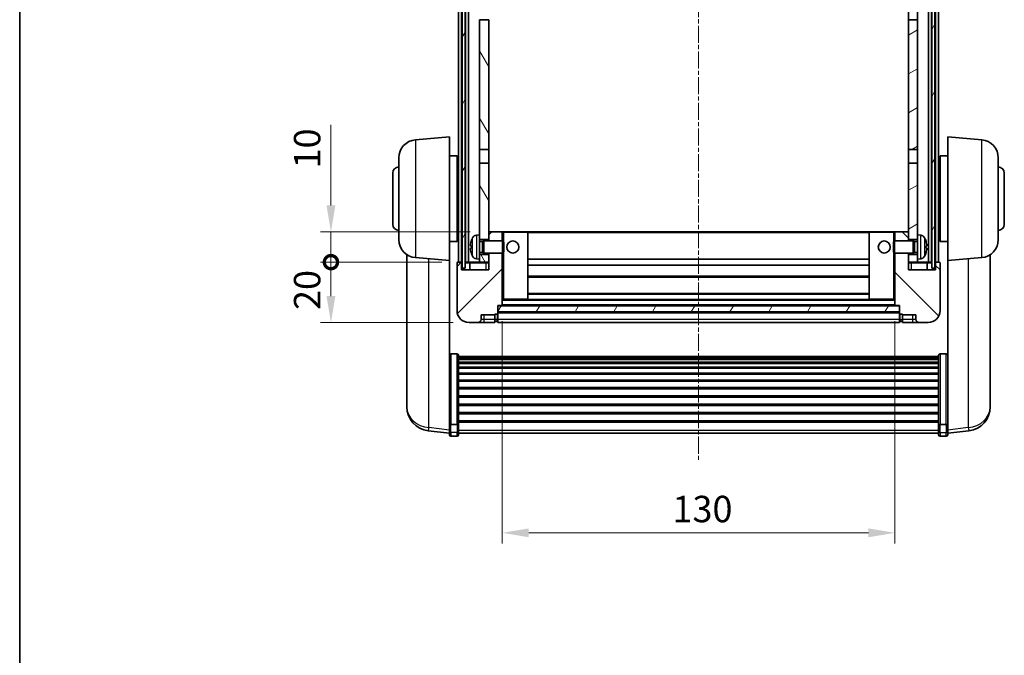
# Model space of a CAD drawing. Units: millimetres. Extents: x 18 to 7713, y 7 to 1693.
# Drawn here: x 2374 to 2700, y 627 to 837 of the extents above; entities that cross this region are included whole.
import ezdxf

# ---------------------------------------------------------------- set-up
doc = ezdxf.new("R2010")
doc.units = ezdxf.units.MM
doc.linetypes.add('CHAIN', pattern=[0.3543, 0.2362, -0.0295, 0.0591, -0.0295])
for name, color, linetype, lineweight in [('Border (ISO)', 7, 'Continuous', 35), ('Dimension (ISO)', 7, 'Continuous', 18), ('Dimension (ISO) @ 1', 7, 'Continuous', 18), ('Visible (ISO)', 7, 'Continuous', 35), ('Visible Narrow (ISO)', 7, 'Continuous', 25)]:
    doc.layers.add(name, color=color, linetype=linetype, lineweight=lineweight)
doc.layers.add('Centerline (ISO)', color=7, linetype='Continuous', lineweight=18, true_color=0x80ffff)
doc.layers.add('Hatch (ISO)', color=1, linetype='Continuous', lineweight=18, true_color=0xff0000)
doc.styles.add('Note Text (TK)', font='MS PGothic.ttf')
doc.dimstyles.new('Default - Method 1b (TK)', dxfattribs={"dimscale": 6, "dimtxt": 2.5, "dimasz": 2.5, "dimexe": 1, "dimexo": 1.5, "dimgap": 1, "dimtad": 1, "dimtoh": 1, "dimrnd": 1e-08, "dimdsep": 46, "dimtxsty": 'Note Text (TK)', "dimcen": 0.09, "dimdle": 5, "dimclrd": 100, "dimclre": 100, "dimclrt": 7, "dimadec": 1, "dimazin": 1, "dimtfac": 1, "dimtmove": 0, "dimatfit": 3, "dimfxl": 0, "dimtolj": 1, "dimlwd": -1, "dimlwe": -1, "dimarcsym": 0})
pattern_1 = [(60, (2323.353, -21.43), (-9.6237, 5.55625), [])]

# ---------------------------------------------------------------- blocks, each defined once
blk = doc.blocks.new('図面枠 tk図枠')
at = {"layer": 'Border (ISO)'}
blk.add_line((14.5, 289), (14.5, 8), dxfattribs=at)
blk = doc.blocks.new('*D61')
at = {"layer": 'Defpoints', "color": 0, "transparency": 16777216}
for p in [(2533.93, 742.8), (2663.93, 742.8), (2663.93, 667.49)]:
    blk.add_point(p, dxfattribs=at)
at = {"layer": 'Dimension (ISO)', "color": 100, "transparency": 16777216}
for p, q in [((2533.93, 737.55), (2533.93, 663.99)), ((2663.93, 737.55), (2663.93, 663.99)), ((2542.68, 667.49), (2655.18, 667.49))]:
    blk.add_line(p, q, dxfattribs=at)
for points in [[(2542.68, 668.95), (2542.68, 666.03), (2533.93, 667.49)], [(2655.18, 668.95), (2655.18, 666.03), (2663.93, 667.49)]]:
    blk.add_solid(points, dxfattribs=at)
at = {"layer": 'Dimension (ISO)', "color": 7, "transparency": 16777216, "insert": (2590.28, 675.37), "char_height": 8.75, "attachment_point": 4, "style": 'Note Text (TK)'}
blk.add_mtext('\\A1;130', dxfattribs=at)
blk = doc.blocks.new('_DotSmall')
at = {"color": 0, "linetype": 'ByBlock', "const_width": 0.5}
blk.add_lwpolyline([(-0.0625, 0, 1), (0.0625, 0, 1)], format="xyb", close=True, dxfattribs=at)
blk = doc.blocks.new('*D72')
at = {"layer": 'Defpoints', "color": 0, "transparency": 16777216}
for p in [(2477.18, 757.1), (2519.18, 757.1), (2522.93, 737.1)]:
    blk.add_point(p, dxfattribs=at)
at = {"layer": 'Dimension (ISO)', "color": 100, "transparency": 16777216}
for p, q in [((2513.93, 757.1), (2473.68, 757.1)), ((2477.18, 745.85), (2477.18, 757.1)), ((2517.68, 737.1), (2473.68, 737.1))]:
    blk.add_line(p, q, dxfattribs=at)
blk.add_solid([(2475.72, 745.85), (2478.64, 745.85), (2477.18, 737.1)], dxfattribs=at)
at = {"layer": 'Dimension (ISO)', "color": 100, "transparency": 16777216, "xscale": 8.75, "yscale": 8.75, "zscale": 8.75, "rotation": 90}
blk.add_blockref('_DotSmall', (2477.18, 757.1), dxfattribs=at)
at = {"layer": 'Dimension (ISO)', "color": 7, "transparency": 16777216, "insert": (2469.3, 741.25), "char_height": 8.75, "attachment_point": 4, "rotation": 90, "style": 'Note Text (TK)'}
blk.add_mtext('\\A1;20', dxfattribs=at)
blk = doc.blocks.new('*D73')
at = {"layer": 'Defpoints', "color": 0, "transparency": 16777216}
for p in [(2477.18, 767.1), (2528.53, 767.1), (2519.18, 757.1)]:
    blk.add_point(p, dxfattribs=at)
at = {"layer": 'Dimension (ISO)', "color": 100, "transparency": 16777216}
for p, q in [((2477.18, 775.85), (2477.18, 802.54)), ((2523.28, 767.1), (2473.68, 767.1)), ((2477.18, 757.1), (2477.18, 767.1)), ((2513.93, 757.1), (2473.68, 757.1)), ((2477.18, 757.1), (2477.18, 748.35))]:
    blk.add_line(p, q, dxfattribs=at)
blk.add_solid([(2475.72, 775.85), (2478.64, 775.85), (2477.18, 767.1)], dxfattribs=at)
at = {"layer": 'Dimension (ISO)', "color": 100, "transparency": 16777216, "xscale": 8.75, "yscale": 8.75, "zscale": 8.75, "rotation": 90}
blk.add_blockref('_DotSmall', (2477.18, 757.1), dxfattribs=at)
at = {"layer": 'Dimension (ISO)', "color": 7, "transparency": 16777216, "insert": (2469.3, 788.1), "char_height": 8.75, "attachment_point": 4, "rotation": 90, "style": 'Note Text (TK)'}
blk.add_mtext('\\A1;10', dxfattribs=at)

msp = doc.modelspace()

# ---------------------------------------------------------------- hatches: boundary and pattern name
at = {"layer": 'Hatch (ISO)'}
h = msp.add_hatch(dxfattribs=at)
h.set_pattern_fill('ANSI31', color=256, scale=88.9, angle=14.999978, style=0)
h.set_pattern_definition(pattern_1)
h.paths.add_polyline_path([(2676.1782, 884.601), (2676.1782, 755.101), (2677.1782, 755.101), (2677.1782, 884.601)])
h.paths.add_polyline_path([(2520.6782, 884.601), (2520.6782, 755.101), (2521.6782, 755.101), (2521.6782, 884.601)])
h = msp.add_hatch(dxfattribs=at)
h.set_pattern_fill('ANSI31', color=256, scale=88.9, angle=75.000175, style=0)
h.set_pattern_definition([(120.0002, (2323.353, -21.43), (-9.62369, -5.55628), [])])
h.paths.add_polyline_path([(2526.4282, 759.601), (2526.4282, 758.101), (2526.4282, 757.101), (2529.4282, 757.101), (2529.4282, 759.601)])
h.paths.add_polyline_path([(2526.4282, 841.851), (2529.4282, 841.851), (2529.4282, 884.601), (2526.4282, 884.601)])
h.paths.add_polyline_path([(2526.4282, 766.101), (2526.4282, 764.601), (2529.4282, 764.601), (2529.4282, 767.001), (2529.4282, 789.851), (2526.4282, 789.851)])
h.paths.add_polyline_path([(2526.4282, 794.351), (2529.4282, 794.351), (2529.4282, 837.351), (2526.4282, 837.351)])
h = msp.add_hatch(dxfattribs=at)
h.set_pattern_fill('ANSI31', color=256, scale=88.9, angle=-14.999978, style=0)
h.set_pattern_definition([(30, (2323.353, -21.43), (-5.55625, 9.6237), [])])
h.paths.add_polyline_path([(2671.4282, 758.101), (2671.4282, 759.601), (2668.4282, 759.601), (2668.4282, 757.101), (2671.4282, 757.101)])
h.paths.add_polyline_path([(2668.4282, 841.851), (2671.4282, 841.851), (2671.4282, 884.601), (2668.4282, 884.601)])
h.paths.add_polyline_path([(2671.4282, 764.601), (2671.4282, 766.101), (2671.4282, 789.851), (2668.4282, 789.851), (2668.4282, 767.001), (2668.4282, 764.601)])
h.paths.add_polyline_path([(2668.4282, 794.351), (2671.4282, 794.351), (2671.4282, 837.351), (2668.4282, 837.351)])
h = msp.add_hatch(dxfattribs=at)
h.set_pattern_fill('ANSI31', color=256, scale=88.9, style=0)
h.set_pattern_definition([(45, (2323.353, -21.43), (-7.85772, 7.85772), [])])
edge = h.paths.add_edge_path()
edge.add_line((2522.9282, 737.101), (2525.9282, 737.101))
edge.add_ellipse((2525.9282, 738.101), major_axis=(0, -1), ratio=1, start_angle=0, end_angle=90)
edge.add_line((2526.9282, 738.101), (2526.9282, 739.601))
edge.add_line((2526.9282, 739.601), (2531.4282, 739.601))
edge.add_line((2531.4282, 739.601), (2531.4282, 739.901))
edge.add_line((2531.4282, 739.901), (2532.1782, 739.901))
edge.add_ellipse((2532.1782, 740.151), major_axis=(0, -0.25), ratio=1, start_angle=0, end_angle=90)
edge.add_line((2532.4282, 740.151), (2532.4282, 740.601))
edge.add_line((2532.4282, 740.601), (2532.4282, 742.601))
edge.add_line((2532.4282, 742.601), (2532.4282, 742.701))
edge.add_line((2532.4282, 742.701), (2533.8282, 742.701))
edge.add_ellipse((2533.8282, 742.801), major_axis=(0, -0.1), ratio=1, start_angle=0, end_angle=90)
edge.add_line((2533.9282, 742.801), (2533.9282, 760.101))
edge.add_line((2533.9282, 760.101), (2529.4282, 760.101))
edge.add_line((2529.4282, 760.101), (2529.4282, 759.601))
edge.add_line((2529.4282, 759.601), (2529.4282, 757.101))
edge.add_line((2529.4282, 757.101), (2529.4282, 754.601))
edge.add_line((2529.4282, 754.601), (2520.4282, 754.601))
edge.add_line((2520.4282, 754.601), (2520.4282, 756.851))
edge.add_ellipse((2520.1782, 756.851), major_axis=(0.25, 0), ratio=1, start_angle=0, end_angle=90)
edge.add_line((2520.1782, 757.101), (2519.1782, 757.101))
edge.add_ellipse((2519.1782, 756.851), major_axis=(0, 0.25), ratio=1, start_angle=0, end_angle=90)
edge.add_line((2518.9282, 756.851), (2518.9282, 741.101))
edge.add_ellipse((2522.9282, 741.101), major_axis=(-4, 0), ratio=1, start_angle=0, end_angle=90)
edge = h.paths.add_edge_path()
edge.add_ellipse((2533.8282, 767.001), major_axis=(0.1, 0), ratio=1, start_angle=0, end_angle=90)
edge.add_line((2533.8282, 767.101), (2529.5282, 767.101))
edge.add_ellipse((2529.5282, 767.001), major_axis=(0, 0.1), ratio=1, start_angle=0, end_angle=90)
edge.add_line((2529.4282, 767.001), (2529.4282, 764.601))
edge.add_line((2529.4282, 764.601), (2529.4282, 764.101))
edge.add_line((2529.4282, 764.101), (2533.9282, 764.101))
edge.add_line((2533.9282, 764.101), (2533.9282, 767.001))
h = msp.add_hatch(dxfattribs=at)
h.set_pattern_fill('ANSI31', color=256, scale=88.9, angle=90.00021, style=0)
h.set_pattern_definition([(135.0002, (2323.353, -21.43), (-7.8577, -7.85775), [])])
edge = h.paths.add_edge_path()
edge.add_line((2671.9282, 737.101), (2674.9282, 737.101))
edge.add_ellipse((2674.9282, 741.101), major_axis=(0, -4), ratio=1, start_angle=0, end_angle=90)
edge.add_line((2678.9282, 741.101), (2678.9282, 756.851))
edge.add_ellipse((2678.6782, 756.851), major_axis=(0.25, 0), ratio=1, start_angle=0, end_angle=90)
edge.add_line((2678.6782, 757.101), (2677.6782, 757.101))
edge.add_ellipse((2677.6782, 756.851), major_axis=(0, 0.25), ratio=1, start_angle=0, end_angle=90)
edge.add_line((2677.4282, 756.851), (2677.4282, 754.601))
edge.add_line((2677.4282, 754.601), (2668.4282, 754.601))
edge.add_line((2668.4282, 754.601), (2668.4282, 757.101))
edge.add_line((2668.4282, 757.101), (2668.4282, 759.601))
edge.add_line((2668.4282, 759.601), (2668.4282, 760.101))
edge.add_line((2668.4282, 760.101), (2663.9282, 760.101))
edge.add_line((2663.9282, 760.101), (2663.9282, 742.801))
edge.add_ellipse((2664.0282, 742.801), major_axis=(-0.1, 0), ratio=1, start_angle=0, end_angle=90)
edge.add_line((2664.0282, 742.701), (2665.4282, 742.701))
edge.add_line((2665.4282, 742.701), (2665.4282, 742.601))
edge.add_line((2665.4282, 742.601), (2665.4282, 740.601))
edge.add_line((2665.4282, 740.601), (2665.4282, 740.151))
edge.add_ellipse((2665.6782, 740.151), major_axis=(-0.25, 0), ratio=1, start_angle=0, end_angle=90)
edge.add_line((2665.6782, 739.901), (2666.4282, 739.901))
edge.add_line((2666.4282, 739.901), (2666.4282, 739.601))
edge.add_line((2666.4282, 739.601), (2670.9282, 739.601))
edge.add_line((2670.9282, 739.601), (2670.9282, 738.101))
edge.add_ellipse((2671.9282, 738.101), major_axis=(-1, 0), ratio=1, start_angle=0, end_angle=90)
edge = h.paths.add_edge_path()
edge.add_ellipse((2664.0282, 767.001), major_axis=(0, 0.1), ratio=1, start_angle=0, end_angle=90)
edge.add_line((2663.9282, 767.001), (2663.9282, 764.101))
edge.add_line((2663.9282, 764.101), (2668.4282, 764.101))
edge.add_line((2668.4282, 764.101), (2668.4282, 764.601))
edge.add_line((2668.4282, 764.601), (2668.4282, 767.001))
edge.add_ellipse((2668.3282, 767.001), major_axis=(0.1, 0), ratio=1, start_angle=0, end_angle=90)
edge.add_line((2668.3282, 767.101), (2664.0282, 767.101))
h = msp.add_hatch(dxfattribs=at)
h.set_pattern_fill('ANSI31', color=256, scale=88.9, angle=14.999978, style=0)
h.set_pattern_definition(pattern_1)
h.paths.add_polyline_path([(2532.4282, 742.601), (2532.4282, 740.601), (2665.4282, 740.601), (2665.4282, 742.601)])

# ---------------------------------------------------------------- linework, layer by layer
at = {"layer": 'Centerline (ISO)', "linetype": 'CHAIN', "ltscale": 23.990969}
msp.add_line((2598.9282, 894.851), (2598.9282, 691.7038), dxfattribs=at)
at = {"layer": 'Visible (ISO)'}
for p, q in [((2519.4282, 757.101), (2519.4282, 884.601)), ((2520.4282, 757.101), (2520.4282, 884.601)), ((2520.6782, 884.601), (2520.6782, 755.101)), ((2521.6782, 755.101), (2521.6782, 884.601)), ((2521.7782, 757.101), (2521.7782, 884.601)), ((2522.7782, 757.101), (2522.7782, 884.601)), ((2675.0782, 757.101), (2675.0782, 884.601)), ((2676.0782, 757.101), (2676.0782, 884.601)), ((2676.1782, 884.601), (2676.1782, 755.101)), ((2677.1782, 755.101), (2677.1782, 884.601)), ((2677.4282, 757.101), (2677.4282, 884.601)), ((2678.4282, 757.101), (2678.4282, 884.601)), ((2668.4282, 837.351), (2668.4282, 841.851)), ((2671.4282, 841.851), (2671.4282, 837.351)), ((2529.4282, 837.351), (2526.4282, 837.351)), ((2526.4282, 837.351), (2526.4282, 794.351)), ((2529.4282, 794.351), (2529.4282, 837.351)), ((2671.4282, 837.351), (2668.4282, 837.351)), ((2668.4282, 837.351), (2668.4282, 794.351)), ((2671.4282, 794.351), (2671.4282, 837.351)), ((2505.1552, 797.6147), (2516.4282, 798.601)), ((2516.4282, 798.601), (2516.4282, 757.601)), ((2681.4282, 757.601), (2681.4282, 798.601)), ((2692.7011, 797.6147), (2681.4282, 798.601)), ((2526.4282, 794.351), (2529.4282, 794.351)), ((2526.4282, 789.851), (2526.4282, 794.351)), ((2529.4282, 794.351), (2529.4282, 789.851)), ((2668.4282, 794.351), (2671.4282, 794.351)), ((2668.4282, 789.851), (2668.4282, 794.351)), ((2671.4282, 794.351), (2671.4282, 789.851)), ((2499.6782, 764.5644), (2499.6782, 791.6375)), ((2516.4282, 792.251), (2518.9282, 792.251)), ((2518.9282, 763.951), (2518.9282, 792.251)), ((2518.9282, 790.601), (2519.4282, 790.601)), ((2529.4282, 789.851), (2526.4282, 789.851)), ((2526.4282, 789.851), (2526.4282, 766.101)), ((2529.4282, 764.601), (2529.4282, 789.851)), ((2671.4282, 789.851), (2668.4282, 789.851)), ((2668.4282, 789.851), (2668.4282, 764.601)), ((2671.4282, 766.101), (2671.4282, 789.851)), ((2678.9282, 790.601), (2678.4282, 790.601)), ((2678.9282, 792.251), (2678.9282, 763.951)), ((2681.4282, 792.251), (2678.9282, 792.251)), ((2698.1782, 791.6375), (2698.1782, 764.5644)), ((2497.6782, 769.601), (2497.6782, 786.601)), ((2700.1782, 786.601), (2700.1782, 769.601)), ((2518.9282, 785.601), (2519.4282, 785.601)), ((2678.9282, 785.601), (2678.4282, 785.601)), ((2518.9282, 770.601), (2519.4282, 770.601)), ((2678.9282, 770.601), (2678.4282, 770.601)), ((2529.5282, 767.101), (2529.4282, 767.101)), ((2529.4282, 767.001), (2529.4282, 764.101)), ((2533.8282, 767.101), (2529.5282, 767.101)), ((2534.4282, 767.101), (2533.8282, 767.101)), ((2533.9282, 764.101), (2533.9282, 767.001)), ((2542.3282, 767.101), (2534.4282, 767.101)), ((2655.5282, 767.101), (2542.3282, 767.101)), ((2542.4282, 744.801), (2542.4282, 767.001)), ((2655.4282, 767.001), (2655.4282, 744.801)), ((2663.4282, 767.101), (2655.5282, 767.101)), ((2664.0282, 767.101), (2663.4282, 767.101)), ((2663.9282, 767.001), (2663.9282, 764.101)), ((2668.3282, 767.101), (2664.0282, 767.101)), ((2668.4282, 767.101), (2668.3282, 767.101)), ((2668.4282, 764.101), (2668.4282, 767.001)), ((2516.4282, 763.951), (2518.9282, 763.951)), ((2518.9282, 765.601), (2519.4282, 765.601)), ((2525.3692, 766.0083), (2526.4282, 766.101)), ((2526.4282, 758.101), (2526.4282, 766.101)), ((2526.4282, 764.601), (2529.4282, 764.601)), ((2526.4282, 763.8862), (2527.3987, 763.8862)), ((2527.3987, 763.8862), (2527.8282, 764.101)), ((2527.3987, 760.3157), (2527.3987, 763.8862)), ((2527.8282, 760.101), (2527.8282, 764.101)), ((2527.8282, 764.101), (2533.9986, 764.101)), ((2533.9986, 760.101), (2533.9986, 764.101)), ((2534.4282, 763.6715), (2533.9986, 764.101)), ((2534.4282, 763.6715), (2534.4282, 760.5304)), ((2663.4282, 763.6715), (2663.8577, 764.101)), ((2663.4282, 760.5304), (2663.4282, 763.6715)), ((2663.8577, 764.101), (2663.8577, 760.101)), ((2670.0282, 764.101), (2663.8577, 764.101)), ((2668.4282, 764.601), (2671.4282, 764.601)), ((2670.0282, 764.101), (2670.0282, 760.101)), ((2670.4576, 763.8862), (2670.0282, 764.101)), ((2670.4576, 763.8862), (2670.4576, 760.3157)), ((2671.4282, 763.8862), (2670.4576, 763.8862)), ((2671.4282, 766.101), (2671.4282, 758.101)), ((2672.4871, 766.0083), (2671.4282, 766.101)), ((2678.9282, 765.601), (2678.4282, 765.601)), ((2681.4282, 763.951), (2678.9282, 763.951)), ((2523.7142, 762.3833), (2523.7142, 761.8186)), ((2526.4282, 760.3157), (2527.3987, 760.3157)), ((2527.3987, 760.3157), (2527.8282, 760.101)), ((2527.8282, 760.101), (2533.9986, 760.101)), ((2529.4282, 760.101), (2529.4282, 754.601)), ((2533.9282, 742.801), (2533.9282, 760.101)), ((2534.4282, 760.5304), (2533.9986, 760.101)), ((2663.4282, 760.5304), (2663.8577, 760.101)), ((2670.0282, 760.101), (2663.8577, 760.101)), ((2663.9282, 760.101), (2663.9282, 742.801)), ((2668.4282, 754.601), (2668.4282, 760.101)), ((2670.4576, 760.3157), (2670.0282, 760.101)), ((2671.4282, 760.3157), (2670.4576, 760.3157)), ((2674.1422, 761.8186), (2674.1422, 762.3833)), ((2502.3282, 759.5867), (2502.3282, 711.9944)), ((2505.1552, 758.5872), (2516.4282, 757.601)), ((2516.4282, 704.4161), (2516.4282, 757.601)), ((2518.9282, 756.851), (2518.9282, 741.101)), ((2520.1782, 757.101), (2519.1782, 757.101)), ((2520.4282, 757.101), (2520.1782, 757.101)), ((2520.4282, 757.101), (2520.6782, 757.101)), ((2520.4282, 754.601), (2520.4282, 756.851)), ((2521.6782, 757.101), (2521.7782, 757.101)), ((2521.7782, 757.101), (2522.7782, 757.101)), ((2522.7782, 757.101), (2526.4282, 757.101)), ((2523.1782, 756.851), (2523.1782, 754.601)), ((2525.3692, 758.1936), (2526.4282, 758.101)), ((2529.4282, 759.601), (2526.4282, 759.601)), ((2526.4282, 758.101), (2526.4282, 757.101)), ((2526.4282, 757.101), (2529.4282, 757.101)), ((2529.4282, 757.101), (2529.4282, 759.601)), ((2655.4282, 758.101), (2542.4282, 758.101)), ((2671.4282, 759.601), (2668.4282, 759.601)), ((2668.4282, 759.601), (2668.4282, 757.101)), ((2668.4282, 757.101), (2671.4282, 757.101)), ((2672.4871, 758.1936), (2671.4282, 758.101)), ((2671.4282, 757.101), (2671.4282, 758.101)), ((2671.4282, 757.101), (2675.0782, 757.101)), ((2674.6782, 754.601), (2674.6782, 756.851)), ((2675.0782, 757.101), (2676.0782, 757.101)), ((2676.0782, 757.101), (2676.1782, 757.101)), ((2677.1782, 757.101), (2677.4282, 757.101)), ((2677.6782, 757.101), (2677.4282, 757.101)), ((2677.4282, 756.851), (2677.4282, 754.601)), ((2678.6782, 757.101), (2677.6782, 757.101)), ((2678.9282, 741.101), (2678.9282, 756.851)), ((2692.7011, 758.5872), (2681.4282, 757.601)), ((2681.4282, 757.601), (2681.4282, 704.4161)), ((2695.5282, 711.9944), (2695.5282, 759.5867)), ((2529.4282, 754.601), (2520.4282, 754.601)), ((2520.6782, 755.101), (2521.6782, 755.101)), ((2655.4282, 756.101), (2542.4282, 756.101)), ((2677.4282, 754.601), (2668.4282, 754.601)), ((2676.1782, 755.101), (2677.1782, 755.101)), ((2655.4282, 752.101), (2542.4282, 752.101)), ((2533.9282, 744.701), (2534.4282, 744.701)), ((2534.4282, 744.701), (2542.3282, 744.701)), ((2655.5282, 744.701), (2542.3282, 744.701)), ((2655.4282, 746.701), (2542.4282, 746.701)), ((2655.5282, 744.701), (2663.4282, 744.701)), ((2663.4282, 744.701), (2663.9282, 744.701)), ((2532.4282, 740.151), (2532.4282, 742.701)), ((2532.4282, 742.701), (2533.8282, 742.701)), ((2532.4282, 742.601), (2532.4282, 740.601)), ((2665.4282, 742.601), (2532.4282, 742.601)), ((2532.4282, 740.601), (2665.4282, 740.601)), ((2665.4282, 740.501), (2532.4282, 740.501)), ((2664.0282, 742.701), (2533.8282, 742.701)), ((2664.0282, 742.701), (2665.4282, 742.701)), ((2665.4282, 742.701), (2665.4282, 740.151)), ((2665.4282, 740.601), (2665.4282, 742.601)), ((2522.9282, 737.101), (2525.9282, 737.101)), ((2525.9282, 737.101), (2527.9282, 737.101)), ((2526.9282, 738.101), (2526.9282, 739.601)), ((2526.9282, 739.601), (2531.4282, 739.601)), ((2527.9282, 737.101), (2531.4282, 737.101)), ((2531.4282, 739.601), (2531.4282, 739.901)), ((2531.4282, 739.901), (2532.1782, 739.901)), ((2531.4282, 738.101), (2531.4282, 739.601)), ((2531.4282, 738.101), (2531.4282, 737.101)), ((2532.1782, 737.401), (2531.4282, 737.401)), ((2532.4282, 740.151), (2532.4282, 738.101)), ((2532.4282, 737.101), (2532.4282, 738.101)), ((2665.4282, 737.101), (2532.4282, 737.101)), ((2665.4282, 738.101), (2665.4282, 740.151)), ((2665.4282, 738.101), (2665.4282, 737.101)), ((2665.6782, 739.901), (2666.4282, 739.901)), ((2665.6782, 737.401), (2666.4282, 737.401)), ((2666.4282, 739.901), (2666.4282, 739.601)), ((2666.4282, 739.601), (2670.9282, 739.601)), ((2666.4282, 739.601), (2666.4282, 738.101)), ((2666.4282, 737.101), (2666.4282, 738.101)), ((2666.4282, 737.101), (2669.9282, 737.101)), ((2669.9282, 737.101), (2671.9282, 737.101)), ((2670.9282, 739.601), (2670.9282, 738.101)), ((2671.9282, 737.101), (2674.9282, 737.101)), ((2518.9282, 726.7147), (2516.9282, 726.7147)), ((2519.4282, 726.1961), (2519.4282, 703.6795)), ((2519.4282, 725.8476), (2678.4282, 725.8476)), ((2519.4282, 725.576), (2678.4282, 725.576)), ((2519.4282, 725.1248), (2678.4282, 725.1248)), ((2519.4282, 724.8146), (2678.4282, 724.8146)), ((2519.4282, 723.9447), (2678.4282, 723.9447)), ((2678.4282, 703.6795), (2678.4282, 726.1961)), ((2678.9282, 726.7147), (2680.9282, 726.7147)), ((2519.4282, 723.5983), (2678.4282, 723.5983)), ((2519.4282, 722.343), (2678.4282, 722.343)), ((2519.4282, 721.9639), (2678.4282, 721.9639)), ((2519.4282, 720.3684), (2678.4282, 720.3684)), ((2519.4282, 719.9612), (2678.4282, 719.9612)), ((2519.4282, 718.081), (2678.4282, 718.081)), ((2519.4282, 717.651), (2678.4282, 717.651)), ((2519.4282, 715.5501), (2678.4282, 715.5501)), ((2519.4282, 715.1034), (2678.4282, 715.1034)), ((2502.3282, 710.3906), (2502.3282, 711.2441)), ((2519.4282, 712.8528), (2678.4282, 712.8528)), ((2519.4282, 712.396), (2678.4282, 712.396)), ((2695.5282, 711.2441), (2695.5282, 710.3906)), ((2502.3282, 710.3906), (2502.3282, 709.2246)), ((2519.4282, 710.071), (2678.4282, 710.071)), ((2519.4282, 709.611), (2678.4282, 709.611)), ((2695.5282, 709.2246), (2695.5282, 710.3906)), ((2516.4282, 703.6795), (2516.4282, 704.4161)), ((2519.4282, 707.2859), (2678.4282, 707.2859)), ((2519.4282, 706.8291), (2678.4282, 706.8291)), ((2519.4282, 704.5785), (2678.4282, 704.5785)), ((2681.4282, 704.4161), (2681.4282, 703.6795)), ((2516.4282, 700.4387), (2509.3788, 701.2811)), ((2516.4282, 703.6795), (2516.4282, 701.0926)), ((2516.4282, 699.9538), (2516.4282, 701.0926)), ((2518.9282, 703.332), (2516.9282, 703.332)), ((2519.4282, 704.1491), (2678.4282, 704.1491)), ((2519.4282, 701.0926), (2519.4282, 703.6795)), ((2519.4282, 701.0926), (2519.4282, 699.9538)), ((2678.4282, 703.6795), (2678.4282, 701.0926)), ((2678.4282, 699.9538), (2678.4282, 701.0926)), ((2678.9282, 703.332), (2680.9282, 703.332)), ((2681.4282, 701.0926), (2681.4282, 703.6795)), ((2681.4282, 700.4387), (2688.4775, 701.2811)), ((2681.4282, 701.0926), (2681.4282, 699.9538)), ((2518.9282, 699.4538), (2516.9282, 699.4538)), ((2519.4282, 700.4538), (2678.4282, 700.4538)), ((2678.9282, 699.4538), (2680.9282, 699.4538))]:
    msp.add_line(p, q, dxfattribs=at)
for centre in [(2537.4282, 762.101), (2660.4282, 762.101)]:
    msp.add_circle(centre, 2, dxfattribs=at)
for centre, radius, start, end in [((2505.6782, 791.6375), 6, 95, 180), ((2692.1782, 791.6375), 6, 0, 85), ((2499.6782, 786.601), 2, 90, 180), ((2698.1782, 786.601), 2, 0, 90), ((2499.6782, 769.601), 2, 180, 270), ((2698.1782, 769.601), 2, 270, 0), ((2529.5282, 767.001), 0.1, 90, 180), ((2533.8282, 767.001), 0.1, 0, 90), ((2542.3282, 767.001), 0.1, 0, 90), ((2655.5282, 767.001), 0.1, 90, 180), ((2664.0282, 767.001), 0.1, 90, 180), ((2668.3282, 767.001), 0.1, 0, 90), ((2505.6782, 764.5644), 6, 180, 265), ((2523.8388, 764.2856), 0.1246, 159.960393, 178.185174), ((2529.8282, 762.101), 6.5, 151.827266, 159.960393), ((2525.5087, 764.4144), 1.6, 95, 151.827266), ((2672.3477, 764.4144), 1.6, 28.172734, 85), ((2668.0282, 762.101), 6.5, 20.039607, 28.172734), ((2674.0176, 764.2856), 0.1246, 1.814826, 20.039607), ((2692.1782, 764.5644), 6, 275, 0), ((2523.8388, 759.9163), 0.1246, 181.814826, 200.039607), ((2529.8282, 762.101), 6.5, 200.039607, 208.172734), ((2668.0282, 762.101), 6.5, 331.827266, 339.960393), ((2674.0176, 759.9163), 0.1246, 339.960393, 358.185174), ((2519.1782, 756.851), 0.25, 90, 180), ((2520.1782, 756.851), 0.25, 0, 90), ((2522.9282, 756.851), 0.25, 0, 90), ((2525.5087, 759.7875), 1.6, 208.172734, 265), ((2672.3477, 759.7875), 1.6, 275, 331.827266), ((2674.9282, 756.851), 0.25, 90, 180), ((2677.6782, 756.851), 0.25, 90, 180), ((2678.6782, 756.851), 0.25, 0, 90), ((2542.3282, 744.801), 0.1, 270, 0), ((2655.5282, 744.801), 0.1, 180, 270), ((2522.9282, 741.101), 4, 180, 270), ((2533.8282, 742.801), 0.1, 270, 0), ((2664.0282, 742.801), 0.1, 180, 270), ((2674.9282, 741.101), 4, 270, 0), ((2525.9282, 738.101), 1, 270, 0), ((2532.1782, 740.151), 0.25, 270, 0), ((2532.1782, 737.651), 0.25, 270, 0), ((2665.6782, 740.151), 0.25, 180, 270), ((2665.6782, 737.651), 0.25, 180, 270), ((2671.9282, 738.101), 1, 180, 270), ((2510.3282, 709.2246), 8, 180, 263.184806), ((2687.5282, 709.2246), 8, 276.815194, 0), ((2516.9282, 699.9538), 0.5, 180, 270), ((2518.9282, 699.9538), 0.5, 270, 0), ((2678.9282, 699.9538), 0.5, 180, 270), ((2680.9282, 699.9538), 0.5, 270, 0)]:
    msp.add_arc(centre, radius, start, end, dxfattribs=at)
for centre, major_axis, ratio, start_param, end_param in [((2529.8159, 762.0938), (-3.2829, 5.6083), 0.99488747, 0.69485901, 0.93384331), ((2668.0404, 762.0938), (-3.2829, -5.6083), 0.99488747, 2.20774935, 2.44673364), ((2529.8159, 761.9613), (-6.4737, 0.5671), 0.05101764, 0.10959827, 0.34858257), ((2529.8159, 762.2406), (-6.4737, -0.5671), 0.05101764, 5.93460274, 6.17358703), ((2529.8159, 762.1081), (3.2829, 5.6083), 0.99488747, 2.20774935, 2.44673364), ((2668.0404, 761.9613), (6.4737, 0.5671), 0.05101764, 5.93460274, 6.17358703), ((2668.0404, 762.2406), (6.4737, -0.5671), 0.05101764, 0.10959827, 0.34858257), ((2668.0404, 762.1081), (3.2829, -5.6083), 0.99488747, 0.69485901, 0.93384331)]:
    msp.add_ellipse(centre, major_axis=major_axis, ratio=ratio, start_param=start_param, end_param=end_param, dxfattribs=at)
for points, knots in [([(2523.3779, 762.4889), (2523.3736, 762.4914), (2523.3699, 762.5022), (2523.3652, 762.5405), (2523.3643, 762.568), (2523.365, 762.6299), (2523.3666, 762.6684), (2523.3718, 762.7404), (2523.3746, 762.7725), (2523.3779, 762.8037)], [0, 0, 0, 0, 0.0125039067, 0.0125039067, 0.0250078135, 0.0250078135, 0.0375277995, 0.0375277995, 0.0466766392, 0.0466766392, 0.0466766392, 0.0466766392]), ([(2523.3779, 761.3982), (2523.3736, 761.4396), (2523.3699, 761.4834), (2523.3652, 761.5631), (2523.3643, 761.599), (2523.3649, 761.6549), (2523.3666, 761.6787), (2523.3718, 761.7047), (2523.3746, 761.7111), (2523.3779, 761.713)], [0, 0, 0, 0, 0.0124997785, 0.0124997785, 0.0249995571, 0.0249995571, 0.0375236714, 0.0375236714, 0.0466766062, 0.0466766062, 0.0466766062, 0.0466766062]), ([(2674.4784, 762.8037), (2674.4828, 762.7623), (2674.4865, 762.7185), (2674.4911, 762.6388), (2674.492, 762.6029), (2674.4914, 762.547), (2674.4897, 762.5233), (2674.4846, 762.4973), (2674.4817, 762.4908), (2674.4784, 762.4889)], [0, 0, 0, 0, 0.0124997785, 0.0124997785, 0.0249995571, 0.0249995571, 0.0375236714, 0.0375236714, 0.0466766062, 0.0466766062, 0.0466766062, 0.0466766062]), ([(2674.4784, 761.713), (2674.4828, 761.7105), (2674.4865, 761.6997), (2674.4911, 761.6614), (2674.492, 761.6339), (2674.4914, 761.5721), (2674.4897, 761.5335), (2674.4846, 761.4615), (2674.4817, 761.4295), (2674.4784, 761.3982)], [0, 0, 0, 0, 0.0125039067, 0.0125039067, 0.0250078135, 0.0250078135, 0.0375277995, 0.0375277995, 0.0466766392, 0.0466766392, 0.0466766392, 0.0466766392]), ([(2516.4282, 726.1961), (2516.4282, 726.1972), (2516.4282, 726.1983), (2516.4284, 726.2369), (2516.4325, 726.2743), (2516.4485, 726.3475), (2516.4603, 726.3831), (2516.5031, 726.4775), (2516.5417, 726.5323), (2516.6356, 726.6217), (2516.6891, 726.6564), (2516.8052, 726.7029), (2516.8663, 726.7147), (2516.9282, 726.7147)], [-0.0809227639, -0.0809227639, -0.0809227639, -0.0809227639, -0.0805886357, -0.0805886357, -0.0691479127, -0.0691479127, -0.0577655589, -0.0577655589, -0.0376220805, -0.0376220805, -0.0185556094, -0.0185556094, 0, 0, 0, 0]), ([(2518.9282, 726.7147), (2518.99, 726.7147), (2519.0511, 726.7029), (2519.1672, 726.6564), (2519.2207, 726.6217), (2519.3146, 726.5323), (2519.3532, 726.4775), (2519.396, 726.3831), (2519.4078, 726.3475), (2519.4238, 726.2743), (2519.4279, 726.2369), (2519.4282, 726.1983), (2519.4282, 726.1972), (2519.4282, 726.1961)], [-0.0807455701, -0.0807455701, -0.0807455701, -0.0807455701, -0.0621538264, -0.0621538264, -0.0430502261, -0.0430502261, -0.0228675214, -0.0228675214, -0.011463002, -0.011463002, 0, 0, 0.0003347789, 0.0003347789, 0.0003347789, 0.0003347789]), ([(2678.4282, 726.1961), (2678.4282, 726.1972), (2678.4282, 726.1983), (2678.4284, 726.2369), (2678.4325, 726.2743), (2678.4485, 726.3475), (2678.4603, 726.3831), (2678.5031, 726.4775), (2678.5417, 726.5323), (2678.6356, 726.6217), (2678.6891, 726.6564), (2678.8052, 726.7029), (2678.8663, 726.7147), (2678.9282, 726.7147)], [-0.0809227639, -0.0809227639, -0.0809227639, -0.0809227639, -0.0805886357, -0.0805886357, -0.0691479127, -0.0691479127, -0.0577655589, -0.0577655589, -0.0376220805, -0.0376220805, -0.0185556094, -0.0185556094, 0, 0, 0, 0]), ([(2681.4282, 726.1961), (2681.4282, 726.1972), (2681.4282, 726.1983), (2681.4279, 726.2369), (2681.4238, 726.2743), (2681.4078, 726.3475), (2681.396, 726.3831), (2681.3532, 726.4775), (2681.3146, 726.5323), (2681.2207, 726.6217), (2681.1672, 726.6564), (2681.0511, 726.7029), (2680.99, 726.7147), (2680.9282, 726.7147)], [-0.0003347789, -0.0003347789, -0.0003347789, -0.0003347789, 0, 0, 0.011463002, 0.011463002, 0.0228675214, 0.0228675214, 0.0430502261, 0.0430502261, 0.0621538264, 0.0621538264, 0.0807455701, 0.0807455701, 0.0807455701, 0.0807455701]), ([(2502.3282, 711.9944), (2502.3282, 711.9619), (2502.3282, 711.9298), (2502.3293, 711.4987), (2502.3343, 711.1626), (2502.3343, 710.6781), (2502.3293, 710.4945), (2502.3282, 710.4024), (2502.3282, 710.3962), (2502.3282, 710.3906)], [4.482129021, 4.482129021, 4.482129021, 4.482129021, 4.493692618, 4.493692618, 4.639067337, 4.639067337, 4.784442055, 4.784442055, 4.796005652, 4.796005652, 4.796005652, 4.796005652]), ([(2502.3282, 711.2441), (2502.3282, 711.2693), (2502.3282, 711.2951), (2502.3286, 711.4079), (2502.3291, 711.5), (2502.3298, 711.5962)], [4.4821290214, 4.4821290214, 4.4821290214, 4.4821290214, 4.4936926184, 4.4936926184, 4.5319913858, 4.5319913858, 4.5319913858, 4.5319913858]), ([(2695.5282, 710.3906), (2695.5282, 710.3962), (2695.5281, 710.4024), (2695.527, 710.4945), (2695.522, 710.6781), (2695.522, 711.1626), (2695.527, 711.4987), (2695.5281, 711.9298), (2695.5282, 711.9619), (2695.5282, 711.9944)], [4.482129021, 4.482129021, 4.482129021, 4.482129021, 4.493692618, 4.493692618, 4.639067337, 4.639067337, 4.784442055, 4.784442055, 4.796005652, 4.796005652, 4.796005652, 4.796005652]), ([(2695.5266, 711.5962), (2695.5272, 711.5), (2695.5278, 711.4079), (2695.5281, 711.2951), (2695.5282, 711.2693), (2695.5282, 711.2441)], [4.7461432879, 4.7461432879, 4.7461432879, 4.7461432879, 4.7844420553, 4.7844420553, 4.7960056524, 4.7960056524, 4.7960056524, 4.7960056524]), ([(2516.4282, 703.6795), (2516.4282, 703.6787), (2516.4282, 703.678), (2516.4284, 703.6522), (2516.4325, 703.6272), (2516.4485, 703.5783), (2516.4603, 703.5545), (2516.5031, 703.4913), (2516.5417, 703.4545), (2516.6356, 703.3946), (2516.6891, 703.3713), (2516.8052, 703.34), (2516.8663, 703.332), (2516.9282, 703.332)], [-0.0003347789, -0.0003347789, -0.0003347789, -0.0003347789, 0, 0, 0.011463002, 0.011463002, 0.0228675214, 0.0228675214, 0.0430502261, 0.0430502261, 0.0621538264, 0.0621538264, 0.0807455701, 0.0807455701, 0.0807455701, 0.0807455701]), ([(2519.4282, 703.6795), (2519.4282, 703.6787), (2519.4282, 703.678), (2519.4279, 703.6522), (2519.4238, 703.6272), (2519.4078, 703.5783), (2519.396, 703.5545), (2519.3532, 703.4913), (2519.3146, 703.4545), (2519.2207, 703.3946), (2519.1672, 703.3713), (2519.0511, 703.34), (2518.99, 703.332), (2518.9282, 703.332)], [-0.0809227639, -0.0809227639, -0.0809227639, -0.0809227639, -0.0805886357, -0.0805886357, -0.0691479127, -0.0691479127, -0.0577655589, -0.0577655589, -0.0376220805, -0.0376220805, -0.0185556094, -0.0185556094, 0, 0, 0, 0]), ([(2678.9282, 703.332), (2678.8663, 703.332), (2678.8052, 703.34), (2678.6891, 703.3713), (2678.6356, 703.3946), (2678.5417, 703.4545), (2678.5031, 703.4913), (2678.4603, 703.5545), (2678.4485, 703.5783), (2678.4325, 703.6272), (2678.4284, 703.6522), (2678.4282, 703.678), (2678.4282, 703.6787), (2678.4282, 703.6795)], [-0.0807455701, -0.0807455701, -0.0807455701, -0.0807455701, -0.0621538264, -0.0621538264, -0.0430502261, -0.0430502261, -0.0228675214, -0.0228675214, -0.011463002, -0.011463002, 0, 0, 0.0003347789, 0.0003347789, 0.0003347789, 0.0003347789]), ([(2681.4282, 703.6795), (2681.4282, 703.6787), (2681.4282, 703.678), (2681.4279, 703.6522), (2681.4238, 703.6272), (2681.4078, 703.5783), (2681.396, 703.5545), (2681.3532, 703.4913), (2681.3146, 703.4545), (2681.2207, 703.3946), (2681.1672, 703.3713), (2681.0511, 703.34), (2680.99, 703.332), (2680.9282, 703.332)], [-0.0809227639, -0.0809227639, -0.0809227639, -0.0809227639, -0.0805886357, -0.0805886357, -0.0691479127, -0.0691479127, -0.0577655589, -0.0577655589, -0.0376220805, -0.0376220805, -0.0185556094, -0.0185556094, 0, 0, 0, 0])]:
    msp.add_open_spline(points, degree=3, knots=knots, dxfattribs=at)
at = {"layer": 'Visible Narrow (ISO)'}
for p, q in [((2505.1552, 797.6147), (2505.1552, 758.5872)), ((2692.7011, 758.5872), (2692.7011, 797.6147)), ((2533.9282, 767.001), (2534.4282, 767.001)), ((2534.4282, 767.101), (2534.4282, 767.001)), ((2534.4282, 767.001), (2542.3282, 767.001)), ((2534.4282, 763.6715), (2534.4282, 767.001)), ((2542.3282, 767.001), (2542.3282, 767.101)), ((2542.3282, 767.001), (2542.4282, 767.001)), ((2542.3282, 767.001), (2542.3282, 744.801)), ((2655.4282, 766.801), (2542.4282, 766.801)), ((2655.5282, 767.001), (2655.4282, 767.001)), ((2655.5282, 767.101), (2655.5282, 767.001)), ((2655.5282, 744.801), (2655.5282, 767.001)), ((2655.5282, 767.001), (2663.4282, 767.001)), ((2663.4282, 767.101), (2663.4282, 767.001)), ((2663.4282, 767.001), (2663.4282, 763.6715)), ((2663.4282, 767.001), (2663.9282, 767.001)), ((2523.7217, 764.3283), (2523.7217, 764.3106)), ((2524.0982, 759.0321), (2524.0982, 765.1698)), ((2525.3692, 766.0083), (2525.3692, 758.1936)), ((2672.4871, 758.1936), (2672.4871, 766.0083)), ((2673.7581, 765.1698), (2673.7581, 759.0321)), ((2674.1346, 764.3106), (2674.1346, 764.3283)), ((2523.7217, 762.3815), (2523.7217, 761.8204)), ((2523.7217, 759.8914), (2523.7217, 759.8736)), ((2534.4282, 744.801), (2534.4282, 760.5304)), ((2663.4282, 760.5304), (2663.4282, 744.801)), ((2674.1346, 761.8204), (2674.1346, 762.3815)), ((2674.1346, 759.8736), (2674.1346, 759.8914)), ((2509.6309, 702.3228), (2509.6309, 758.1956)), ((2520.4282, 756.851), (2520.6782, 756.851)), ((2521.6782, 756.851), (2523.1782, 756.851)), ((2523.1782, 756.851), (2528.4282, 756.851)), ((2528.4282, 756.851), (2528.4282, 757.101)), ((2528.4282, 756.851), (2529.4282, 756.851)), ((2528.4282, 756.851), (2528.4282, 754.601)), ((2668.4282, 756.851), (2669.4282, 756.851)), ((2669.4282, 756.851), (2669.4282, 757.101)), ((2669.4282, 756.851), (2674.6782, 756.851)), ((2669.4282, 754.601), (2669.4282, 756.851)), ((2674.6782, 756.851), (2676.1782, 756.851)), ((2677.1782, 756.851), (2677.4282, 756.851)), ((2688.2254, 758.1956), (2688.2254, 702.3228)), ((2655.4282, 752.401), (2542.4282, 752.401)), ((2534.4282, 744.801), (2533.9282, 744.801)), ((2663.9282, 744.401), (2533.9282, 744.401)), ((2534.4282, 744.801), (2534.4282, 744.701)), ((2542.3282, 744.801), (2534.4282, 744.801)), ((2542.3282, 744.801), (2542.4282, 744.801)), ((2542.3282, 744.701), (2542.3282, 744.801)), ((2655.4282, 746.401), (2542.4282, 746.401)), ((2655.4282, 744.801), (2655.5282, 744.801)), ((2655.5282, 744.801), (2655.5282, 744.701)), ((2663.4282, 744.801), (2655.5282, 744.801)), ((2663.4282, 744.701), (2663.4282, 744.801)), ((2663.9282, 744.801), (2663.4282, 744.801)), ((2665.4282, 740.201), (2532.4282, 740.201)), ((2663.9282, 743.001), (2533.9282, 743.001)), ((2527.9282, 738.101), (2526.9282, 738.101)), ((2527.9282, 738.101), (2527.9282, 739.601)), ((2531.4282, 738.101), (2527.9282, 738.101)), ((2527.9282, 737.101), (2527.9282, 738.101)), ((2532.1782, 738.101), (2531.4282, 738.101)), ((2532.1782, 739.901), (2532.1782, 738.101)), ((2532.4282, 738.101), (2532.1782, 738.101)), ((2532.1782, 737.401), (2532.1782, 738.101)), ((2665.4282, 738.101), (2532.4282, 738.101)), ((2665.4282, 738.101), (2665.6782, 738.101)), ((2665.6782, 738.101), (2665.6782, 739.901)), ((2665.6782, 738.101), (2665.6782, 737.401)), ((2665.6782, 738.101), (2666.4282, 738.101)), ((2669.9282, 738.101), (2666.4282, 738.101)), ((2669.9282, 738.101), (2669.9282, 739.601)), ((2669.9282, 737.101), (2669.9282, 738.101)), ((2670.9282, 738.101), (2669.9282, 738.101)), ((2516.9282, 726.7147), (2516.9282, 703.332)), ((2518.9282, 703.332), (2518.9282, 726.7147)), ((2678.9282, 726.7147), (2678.9282, 703.332)), ((2680.9282, 703.332), (2680.9282, 726.7147)), ((2516.4282, 701.5104), (2509.6309, 702.3228)), ((2516.9282, 700.6596), (2516.9282, 703.332)), ((2518.9282, 703.332), (2518.9282, 700.6596)), ((2519.4282, 701.5256), (2678.4282, 701.5256)), ((2678.9282, 700.6596), (2678.9282, 703.332)), ((2680.9282, 703.332), (2680.9282, 700.6596)), ((2688.2254, 702.3228), (2681.4282, 701.5104)), ((2516.9282, 700.6596), (2516.9282, 699.4538)), ((2518.9282, 700.6596), (2516.9282, 700.6596)), ((2518.9282, 699.4538), (2518.9282, 700.6596)), ((2678.9282, 700.6596), (2678.9282, 699.4538)), ((2678.9282, 700.6596), (2680.9282, 700.6596)), ((2680.9282, 699.4538), (2680.9282, 700.6596))]:
    msp.add_line(p, q, dxfattribs=at)
for centre, major_axis, ratio, start_param, end_param in [((2510.3282, 709.2246), (-8, 0), 0.8660254, 0, 1.48352986), ((2687.5282, 709.2246), (8, 0), 0.8660254, 4.79965544, 6.28318531), ((2510.3282, 709.2246), (-0.9493, -7.9435), 0.03178074, 0, 0.52169351), ((2516.9282, 701.0926), (-0.5, 0), 0.8660254, 0, 1.57079633), ((2518.9282, 701.0926), (0.5, 0), 0.8660254, 4.71238898, 6.28318531), ((2678.9282, 701.0926), (-0.5, 0), 0.8660254, 0, 1.57079633), ((2680.9282, 701.0926), (0.5, 0), 0.8660254, 4.71238898, 6.28318531), ((2687.5282, 709.2246), (0.9493, -7.9435), 0.03178074, 5.7614918, 6.28318531)]:
    msp.add_ellipse(centre, major_axis=major_axis, ratio=ratio, start_param=start_param, end_param=end_param, dxfattribs=at)

# ---------------------------------------------------------------- block references
at = {"xscale": 3.5, "yscale": 3.5, "zscale": 3.5}
msp.add_blockref('図面枠 tk図枠', (2323.3533, -21.4296), dxfattribs=at)

# ---------------------------------------------------------------- dimensions: what is measured, and where the dimension line sits
at = {"layer": 'Dimension (ISO) @ 1', "color": 100, "true_color": 0x00ff3f}
for base, p1, p2, override, picture, middle in [((2477.1782, 767.101), (2519.1782, 757.101), (2528.5282, 767.101), {"dimscale": 1, "dimtxt": 8.75, "dimasz": 8.75, "dimexe": 3.5, "dimexo": 5.25, "dimgap": 3.5, "dimtoh": 0, "dimdec": 2, "dimblk1": 'DotSmall', "dimsah": 1, "dimcen": 0.315, "dimdle": 0, "dimtol": 0, "dimlim": 0, "dimtp": 0, "dimtm": 0, "dimtdec": 2, "dimtix": 0, "dimtofl": 1, "dimtmove": 0, "dimatfit": 1}, '*D73', (2477.1782, 793.5697)), ((2477.1782, 757.101), (2522.9282, 737.101), (2519.1782, 757.101), {"dimscale": 1, "dimtxt": 8.75, "dimasz": 8.75, "dimexe": 3.5, "dimexo": 5.25, "dimgap": 3.5, "dimtoh": 0, "dimdec": 2, "dimblk2": 'DotSmall', "dimsah": 1, "dimcen": 0.315, "dimdle": 0, "dimtol": 0, "dimlim": 0, "dimtp": 0, "dimtm": 0, "dimtdec": 2, "dimtix": 0, "dimtofl": 1, "dimtmove": 0, "dimatfit": 1}, '*D72', (2477.1782, 747.066))]:
    dim = msp.add_linear_dim(base=base, p1=p1, p2=p2, angle=90, dimstyle='Default - Method 1b (TK)', override=override, dxfattribs=at)
    dim.commit()
    dim.dimension.update_dxf_attribs({"geometry": picture, "text_midpoint": middle, "dimtype": 128})
dim = msp.add_linear_dim(base=(2663.9282, 667.4912), p1=(2533.9282, 742.801), p2=(2663.9282, 742.801), dimstyle='Default - Method 1b (TK)', override={"dimscale": 1, "dimtxt": 8.75, "dimasz": 8.75, "dimexe": 3.5, "dimexo": 5.25, "dimgap": 3.5, "dimtoh": 0, "dimdec": 2, "dimcen": 0.315, "dimtol": 0, "dimlim": 0, "dimtp": 0, "dimtm": 0, "dimtdec": 2, "dimtix": 0, "dimtofl": 0, "dimtmove": 0, "dimatfit": 1}, dxfattribs=at)
dim.commit()
dim.dimension.update_dxf_attribs({"geometry": '*D61', "text_midpoint": (2598.9282, 667.4912), "dimtype": 128})

doc.saveas('drawing.dxf')
